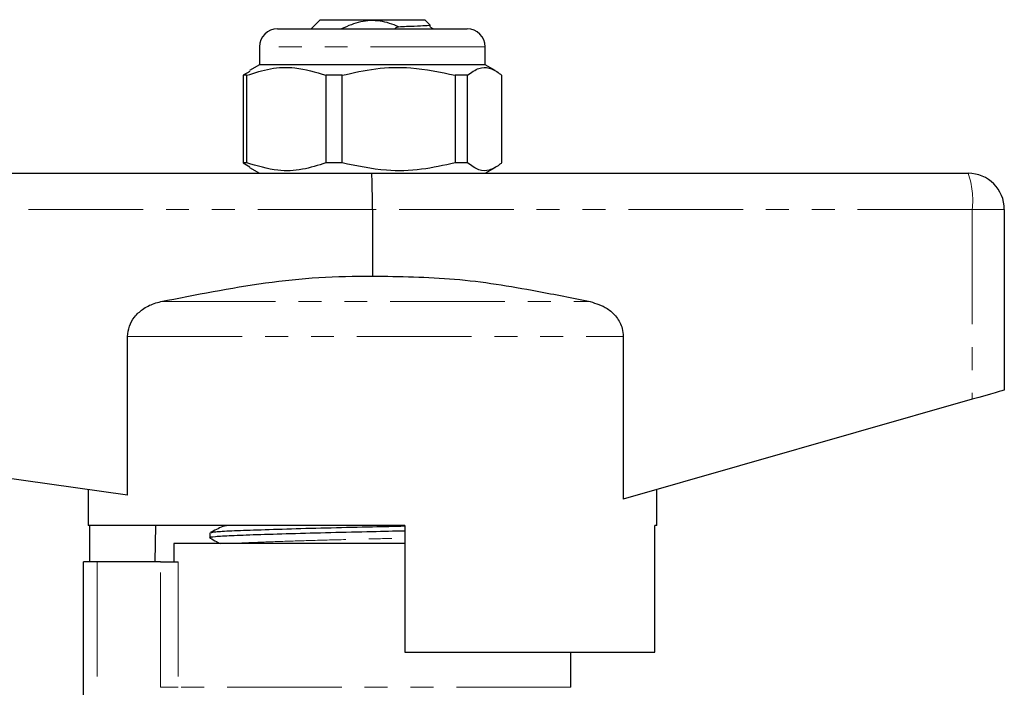
# Model space of a CAD drawing. Units: millimetres. Extents: x 105 to 306, y 24 to 282.
# Drawn here: x 210 to 264, y 245 to 282 of the extents above; entities that cross this region are included whole.
import ezdxf

# ---------------------------------------------------------------- set-up
doc = ezdxf.new("R2010")
doc.units = ezdxf.units.MM
doc.linetypes.add('PHANTOM', pattern=[12.7, 6.35, -1.27, 1.27, -1.27, 1.27, -1.27])

msp = doc.modelspace()

# ---------------------------------------------------------------- linework, layer by layer
at = {"color": 7, "linetype": 'Continuous', "lineweight": 25}
for p, q in [((226.434, 281.592), (225.934, 281.092)), ((226.434, 281.592), (232.234, 281.592)), ((232.53, 281.296), (232.234, 281.592)), ((224.084, 281.092), (234.584, 281.092)), ((223.084, 280.092), (223.084, 279.092)), ((235.584, 279.092), (235.584, 280.092)), ((222.539, 278.733), (222.177, 278.514)), ((223.084, 279.092), (222.533, 278.774)), ((235.307, 279.092), (223.084, 279.092)), ((235.584, 279.092), (235.307, 279.092)), ((236.135, 278.774), (235.584, 279.092)), ((222.386, 278.514), (222.177, 278.514)), ((222.177, 278.514), (222.177, 273.669)), ((222.386, 273.669), (222.386, 278.514)), ((227.654, 278.514), (226.758, 278.514)), ((226.758, 278.514), (226.758, 273.669)), ((227.654, 273.669), (227.654, 278.514)), ((234.602, 278.514), (233.915, 278.514)), ((233.915, 278.514), (233.915, 273.669)), ((234.602, 273.669), (234.602, 278.514)), ((236.491, 278.514), (236.491, 273.669)), ((222.177, 273.669), (222.539, 273.45)), ((222.386, 273.669), (222.177, 273.669)), ((222.533, 273.41), (223.084, 273.092)), ((227.654, 273.669), (226.758, 273.669)), ((234.602, 273.669), (233.915, 273.669)), ((235.584, 273.092), (236.135, 273.41)), ((176.334, 273.092), (229.293, 273.092)), ((229.293, 273.092), (262.334, 273.092)), ((229.334, 271.092), (229.334, 267.4)), ((264.334, 271.092), (264.334, 261.092)), ((215.775, 255.285), (215.775, 264.057)), ((243.231, 264.057), (243.231, 255.062)), ((215.775, 255.285), (176.189, 260.832)), ((262.561, 260.585), (243.231, 255.062)), ((213.584, 255.592), (213.584, 253.592)), ((245.084, 253.592), (245.084, 255.592)), ((231.134, 253.592), (213.584, 253.592)), ((213.687, 251.592), (213.687, 253.592)), ((217.321, 253.592), (217.291, 251.592)), ((231.134, 253.592), (231.134, 246.592)), ((245.084, 253.592), (244.981, 253.592)), ((244.981, 246.592), (244.981, 253.592)), ((220.334, 253.195), (220.334, 252.915)), ((218.334, 252.592), (218.334, 251.592)), ((231.134, 252.592), (218.334, 252.592)), ((213.334, 236.11), (213.334, 251.592)), ((214.084, 251.592), (213.334, 251.592)), ((217.597, 251.592), (214.084, 251.592)), ((217.597, 251.592), (218.575, 251.592)), ((231.134, 246.592), (244.981, 246.592)), ((240.334, 244.642), (240.334, 246.592))]:
    msp.add_line(p, q, dxfattribs=at)
at = {"color": 8, "linetype": 'PHANTOM', "lineweight": 18}
for p, q in [((235.584, 280.092), (223.084, 280.092)), ((229.334, 271.092), (176.189, 271.092)), ((262.561, 271.092), (229.334, 271.092)), ((262.561, 271.092), (262.561, 260.585)), ((264.334, 271.092), (262.561, 271.092)), ((217.622, 265.989), (241.395, 265.989)), ((215.775, 264.057), (243.231, 264.057)), ((214.084, 251.592), (214.084, 238.3)), ((217.597, 244.642), (217.597, 251.592)), ((218.575, 251.592), (218.575, 244.642)), ((218.575, 244.642), (217.597, 244.642)), ((240.334, 244.642), (218.575, 244.642))]:
    msp.add_line(p, q, dxfattribs=at)
at = {"color": 7, "linetype": 'Continuous', "lineweight": 25, "flags": 128}
msp.add_lwpolyline([(264.334, 261.092), (264.301, 261.082), (264.203, 261.054), (264.043, 261.009), (263.826, 260.947), (263.56, 260.871), (263.254, 260.783), (262.917, 260.687), (262.561, 260.585)], dxfattribs=at)
at = {"color": 7, "linetype": 'Continuous', "lineweight": 25}
for centre, radius, start, end in [((224.084, 280.092), 1, 90, 180), ((234.584, 280.092), 1, 0, 90), ((262.334, 271.092), 2, 0, 90)]:
    msp.add_arc(centre, radius, start, end, dxfattribs=at)
at = {"color": 8, "linetype": 'PHANTOM', "lineweight": 18}
msp.add_arc((257.987, 271.585), 4.6, 353.841, 19.115, dxfattribs=at)
at = {"color": 7, "linetype": 'Continuous', "lineweight": 25}
msp.add_ellipse((229.293, 271.092), major_axis=(0, 2), ratio=0.020685, start_param=4.712389, end_param=6.283185, dxfattribs=at)
for points, knots in [([(230.773, 281.206), (230.612, 281.272), (230.119, 281.473), (229.217, 281.606), (228.307, 281.4), (227.803, 281.162), (227.624, 281.078)], [0, 0, 0, 0, 0.160051, 0.488766, 0.817898, 1, 1, 1, 1]), ([(230.579, 281.092), (230.589, 281.103), (230.621, 281.141), (230.69, 281.177), (230.748, 281.197), (230.773, 281.206)], [0, 0, 0, 0, 0.191788, 0.65356, 1, 1, 1, 1]), ([(230.773, 281.206), (231.08, 281.219), (231.705, 281.246), (232.323, 281.274), (232.553, 281.291), (232.527, 281.291), (232.524, 281.291)], [0, 0, 0, 0, 0.303639, 0.619052, 0.955453, 1, 1, 1, 1]), ([(232.755, 281.059), (232.755, 281.059), (232.723, 281.075), (232.671, 281.1), (232.601, 281.131), (232.553, 281.178), (232.531, 281.233), (232.527, 281.272), (232.53, 281.287), (232.53, 281.289)], [0, 0, 0, 0, 0.00184, 0.327939, 0.492295, 0.675815, 0.877848, 0.982396, 1, 1, 1, 1]), ([(222.386, 278.514), (222.818, 278.654), (223.692, 278.936), (225.177, 279), (226.189, 278.689), (226.758, 278.514)], [0, 0, 0, 0, 0.299907, 0.606839, 1, 1, 1, 1]), ([(227.654, 278.514), (228.272, 278.654), (229.524, 278.936), (231.651, 279), (233.101, 278.689), (233.915, 278.514)], [0, 0, 0, 0, 0.2999068, 0.6068387, 1, 1, 1, 1]), ([(234.602, 278.514), (234.813, 278.67), (235.206, 278.96), (235.802, 278.965), (236.22, 278.742), (236.448, 278.551), (236.491, 278.514)], [0, 0, 0, 0, 0.3385935, 0.6306047, 0.930487, 1, 1, 1, 1]), ([(226.758, 273.669), (226.326, 273.53), (225.452, 273.248), (223.967, 273.184), (222.955, 273.495), (222.386, 273.669)], [0, 0, 0, 0, 0.299907, 0.606839, 1, 1, 1, 1]), ([(233.915, 273.669), (233.296, 273.53), (232.045, 273.248), (229.918, 273.184), (228.468, 273.495), (227.654, 273.669)], [0, 0, 0, 0, 0.299907, 0.6068388, 1, 1, 1, 1]), ([(236.491, 273.669), (236.448, 273.633), (236.224, 273.445), (235.807, 273.22), (235.211, 273.22), (234.813, 273.513), (234.602, 273.669)], [0, 0, 0, 0, 0.069513, 0.361881, 0.661405, 1, 1, 1, 1]), ([(217.622, 265.989), (219.545, 266.369), (222.441, 266.942), (226.363, 267.376), (228.344, 267.392), (229.334, 267.4)], [0, 0, 0, 0, 0.497411, 0.748764, 1, 1, 1, 1]), ([(229.334, 267.4), (230.855, 267.382), (233.918, 267.346), (237.932, 266.69), (240.418, 266.187), (241.395, 265.989)], [0, 0, 0, 0, 0.374639, 0.75417, 1, 1, 1, 1]), ([(215.775, 264.057), (215.796, 264.252), (215.836, 264.641), (216.146, 265.164), (216.615, 265.601), (217.135, 265.868), (217.494, 265.957), (217.622, 265.989)], [0, 0, 0, 0, 0.201309, 0.402198, 0.614918, 0.86306, 1, 1, 1, 1]), ([(241.395, 265.989), (241.721, 265.888), (242.274, 265.717), (242.88, 265.159), (243.187, 264.595), (243.219, 264.207), (243.231, 264.057)], [0, 0, 0, 0, 0.352558, 0.597537, 0.843997, 1, 1, 1, 1]), ([(231.134, 253.29), (230.531, 253.276), (229.166, 253.245), (226.976, 253.196), (224.768, 253.137), (222.879, 253.078), (221.437, 253.026), (220.576, 252.973), (220.227, 252.931), (220.367, 252.908), (220.387, 252.905)], [0, 0, 0, 0, 0.112093, 0.25357, 0.400044, 0.546518, 0.687995, 0.829472, 0.975946, 1, 1, 1, 1]), ([(221.044, 253.545), (220.928, 253.489), (220.695, 253.376), (220.463, 253.263), (220.346, 253.206)], [0, 0, 0, 0, 0.499964, 1, 1, 1, 1]), ([(220.396, 253.206), (220.45, 253.222), (220.569, 253.258), (221.471, 253.306), (222.893, 253.359), (224.793, 253.418), (227.002, 253.477), (229.184, 253.525), (230.54, 253.557), (231.134, 253.57)], [0, 0, 0, 0, 0.124829, 0.274416, 0.424004, 0.578875, 0.733746, 0.883334, 1, 1, 1, 1]), ([(220.343, 252.905), (220.461, 252.839), (220.648, 252.735), (220.835, 252.63), (220.904, 252.592)], [0, 0, 0, 0, 0.630328, 1, 1, 1, 1])]:
    msp.add_open_spline(points, degree=3, knots=knots, dxfattribs=at)
at = {"color": 8, "linetype": 'PHANTOM', "lineweight": 18}
for points, knots in [([(221.092, 253.545), (221.097, 253.561), (221.102, 253.577), (221.329, 253.592), (221.332, 253.592)], [0, 0, 0, 0, 0.989308, 1, 1, 1, 1]), ([(221.519, 252.592), (221.706, 252.605), (222.135, 252.637), (223.4, 252.685), (225.132, 252.744), (227.17, 252.803), (229.236, 252.852), (230.535, 252.886), (231.134, 252.901)], [0, 0, 0, 0, 0.13523, 0.310713, 0.492395, 0.674078, 0.849561, 1, 1, 1, 1])]:
    msp.add_open_spline(points, degree=3, knots=knots, dxfattribs=at)

doc.saveas('drawing.dxf')
